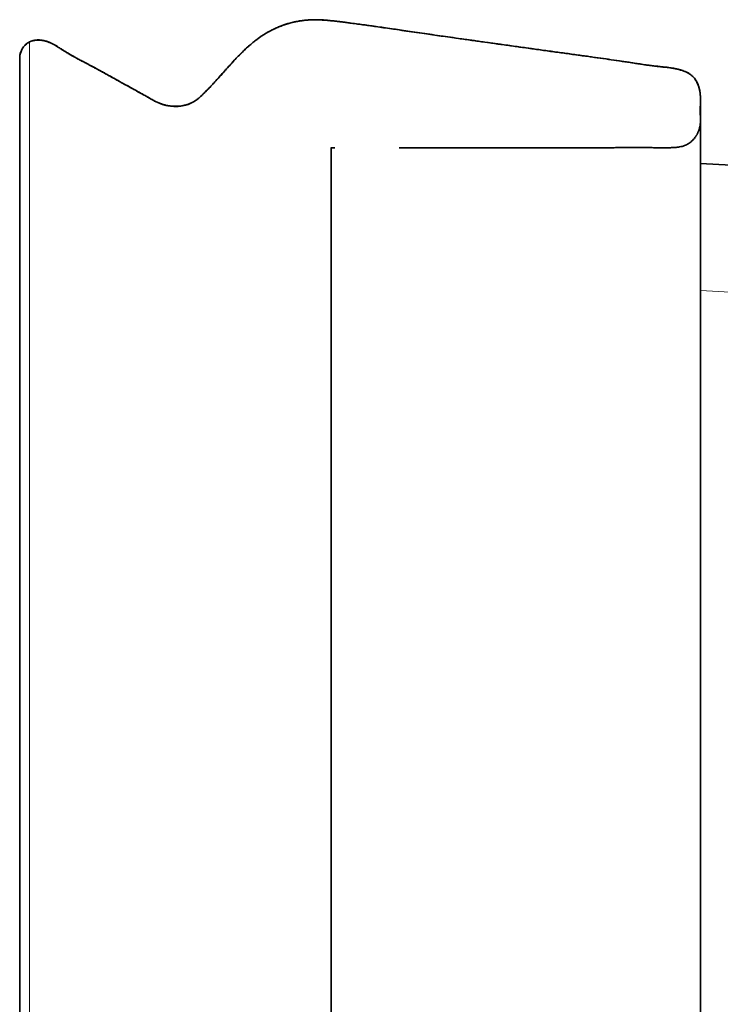
# Model space of a CAD drawing. Units: millimetres. Extents: x 9 to 411, y 12 to 285.
# Drawn here: x 279 to 284, y 187 to 195 of the extents above; entities that cross this region are included whole.
import ezdxf

# ---------------------------------------------------------------- set-up
doc = ezdxf.new("R2010")
doc.units = ezdxf.units.MM
doc.layers.add('1', color=7, linetype='Continuous', true_color=0xffffff)

msp = doc.modelspace()

# ---------------------------------------------------------------- linework, layer by layer
at = {"layer": '1', "color": 8, "linetype": 'Continuous', "lineweight": 18}
for p, q in [((278.6527, 194.7452), (278.6527, 194.7448)), ((278.6527, 194.7443), (278.6527, 194.7443)), ((287.1579, 192.6204), (283.9253, 192.7898))]:
    msp.add_line(p, q, dxfattribs=at)
at = {"layer": '1', "color": 18, "linetype": 'Continuous', "lineweight": 35}
for p, q in [((283.9256, 194.2886), (283.9256, 194.2889)), ((283.9256, 194.2871), (283.9256, 194.2871)), ((283.9252, 193.7884), (287.1155, 193.6212))]:
    msp.add_line(p, q, dxfattribs=at)
for points, knots in [([(283.9256, 194.2897), (283.9256, 194.2897), (283.9256, 194.29), (283.9256, 194.2905), (283.9256, 194.2912), (283.9256, 194.292), (283.9256, 194.2928), (283.9256, 194.2937), (283.9256, 194.2945), (283.9256, 194.2954), (283.9256, 194.2963), (283.9255, 194.2972), (283.9255, 194.2982), (283.9255, 194.2992), (283.9255, 194.3001), (283.9255, 194.3012), (283.9255, 194.3023), (283.9254, 194.3036), (283.9254, 194.3048), (283.9254, 194.306), (283.9253, 194.3071), (283.9253, 194.3082), (283.9253, 194.3093), (283.9252, 194.3104), (283.9252, 194.3115), (283.9251, 194.3126), (283.9251, 194.3137), (283.925, 194.3148), (283.925, 194.3159), (283.9249, 194.317), (283.9249, 194.318), (283.9248, 194.319), (283.9248, 194.3199), (283.9247, 194.3205), (283.9247, 194.3211), (283.9247, 194.3215), (283.9246, 194.3223), (283.9245, 194.3234), (283.9244, 194.3251), (283.9242, 194.3281), (283.9232, 194.339), (283.9208, 194.3572), (283.9155, 194.3815), (283.9083, 194.4045), (283.9001, 194.4238), (283.8916, 194.4396), (283.8834, 194.4522), (283.8743, 194.4638), (283.8642, 194.4743), (283.8534, 194.4836), (283.8401, 194.4933), (283.8241, 194.5028), (283.8056, 194.5116), (283.7869, 194.5188), (283.7684, 194.5247), (283.7498, 194.5296), (283.7258, 194.535), (283.6958, 194.5401), (283.6599, 194.5447), (283.6236, 194.5485), (283.5871, 194.5525), (283.5508, 194.5569), (283.4981, 194.5639), (283.4289, 194.5739), (283.3455, 194.5866), (283.2635, 194.5988), (283.1825, 194.6105), (283.0996, 194.6223), (283.0091, 194.6349), (282.9108, 194.6484), (282.8044, 194.6629), (282.6953, 194.6779), (282.5836, 194.6934), (282.4692, 194.7093), (282.3652, 194.7239), (282.2723, 194.7369), (282.1908, 194.7483), (282.1081, 194.76), (282.0242, 194.7718), (281.9405, 194.7836), (281.8583, 194.7953), (281.7786, 194.8067), (281.7012, 194.8179), (281.6285, 194.8284), (281.5606, 194.8383), (281.4972, 194.8476), (281.4356, 194.8565), (281.3759, 194.8651), (281.3181, 194.8733), (281.2621, 194.881), (281.2079, 194.8883), (281.1578, 194.8949), (281.1114, 194.9008), (281.0683, 194.9062), (281.0257, 194.911), (280.9836, 194.915), (280.9418, 194.9178), (280.9004, 194.919), (280.8606, 194.9183), (280.822, 194.9157), (280.784, 194.911), (280.7451, 194.904), (280.7082, 194.8953), (280.6735, 194.8853), (280.6412, 194.8745), (280.6089, 194.862), (280.5766, 194.8478), (280.544, 194.8316), (280.5112, 194.8131), (280.4783, 194.7924), (280.4458, 194.7696), (280.4137, 194.7448), (280.3819, 194.7181), (280.3509, 194.6901), (280.3206, 194.661), (280.291, 194.631), (280.2613, 194.5997), (280.2317, 194.5675), (280.2003, 194.5327), (280.1676, 194.4959), (280.1336, 194.4579), (280.1005, 194.4217), (280.0722, 194.3914), (280.0485, 194.3667), (280.0294, 194.347), (280.0106, 194.3283), (279.9919, 194.311), (279.9725, 194.2948), (279.952, 194.2801), (279.9301, 194.2672), (279.9069, 194.2568), (279.8828, 194.2488), (279.8582, 194.2431), (279.8333, 194.2394), (279.808, 194.2377), (279.7819, 194.238), (279.7552, 194.2404), (279.7283, 194.2452), (279.7013, 194.2521), (279.6743, 194.2615), (279.6481, 194.273), (279.6207, 194.2876), (279.5918, 194.3045), (279.5606, 194.3222), (279.5291, 194.3397), (279.4969, 194.3576), (279.4633, 194.3762), (279.4282, 194.3956), (279.3915, 194.4159), (279.3554, 194.4361), (279.3203, 194.4556), (279.2875, 194.4739), (279.2558, 194.4915), (279.2254, 194.5082), (279.1963, 194.5241), (279.169, 194.5388), (279.1431, 194.5526), (279.1177, 194.566), (279.0914, 194.5798), (279.0638, 194.5944), (279.0354, 194.6096), (279.0065, 194.6255), (278.9772, 194.642), (278.948, 194.659), (278.9199, 194.6762), (278.8936, 194.6932), (278.8731, 194.7064), (278.8578, 194.7157), (278.8476, 194.7216), (278.8375, 194.7272), (278.8274, 194.7323), (278.8169, 194.7373), (278.8053, 194.7423), (278.7927, 194.747), (278.7789, 194.7513), (278.7642, 194.7549), (278.748, 194.7577), (278.7306, 194.7595), (278.7119, 194.7597), (278.6947, 194.758), (278.6792, 194.755), (278.6658, 194.7509), (278.6571, 194.7472), (278.6527, 194.7451)], [0, 0, 0, 0, 0.000089, 0.010004, 0.018785, 0.027271, 0.035464, 0.043363, 0.050969, 0.058281, 0.065302, 0.07203, 0.078467, 0.084613, 0.090469, 0.096035, 0.102223, 0.10801, 0.113397, 0.118385, 0.12236, 0.12604, 0.129426, 0.132518, 0.135317, 0.137823, 0.140036, 0.141956, 0.143584, 0.144922, 0.145969, 0.146729, 0.147115, 0.14735, 0.147389, 0.147422, 0.147581, 0.147705, 0.147927, 0.148322, 0.149026, 0.152773, 0.156425, 0.159959, 0.163407, 0.165656, 0.167867, 0.170039, 0.172167, 0.174265, 0.176343, 0.179431, 0.182453, 0.185393, 0.188237, 0.191036, 0.19386, 0.199104, 0.204443, 0.209843, 0.215238, 0.220626, 0.226009, 0.238683, 0.251496, 0.26324, 0.275275, 0.287601, 0.300216, 0.315608, 0.331404, 0.347599, 0.364194, 0.381191, 0.398591, 0.410511, 0.422616, 0.434906, 0.447382, 0.460013, 0.472191, 0.484037, 0.49555, 0.50673, 0.516429, 0.525857, 0.53501, 0.543885, 0.552481, 0.560795, 0.568825, 0.576615, 0.583088, 0.589479, 0.595787, 0.602013, 0.608164, 0.614249, 0.620294, 0.625718, 0.631338, 0.637154, 0.643153, 0.648073, 0.65309, 0.65819, 0.663373, 0.668651, 0.67426, 0.679972, 0.685803, 0.691767, 0.697875, 0.704138, 0.710192, 0.716394, 0.722748, 0.729244, 0.73567, 0.74346, 0.750969, 0.758187, 0.765093, 0.769266, 0.773304, 0.777202, 0.780957, 0.784572, 0.788343, 0.79207, 0.795795, 0.799524, 0.803246, 0.806943, 0.810617, 0.814445, 0.818459, 0.822401, 0.8265, 0.830746, 0.835, 0.839132, 0.844465, 0.849768, 0.854943, 0.86038, 0.866024, 0.87191, 0.878068, 0.884517, 0.890198, 0.895761, 0.901098, 0.906206, 0.911083, 0.915727, 0.919892, 0.924037, 0.928407, 0.933003, 0.937826, 0.942601, 0.947578, 0.952659, 0.957517, 0.962128, 0.966485, 0.968273, 0.970014, 0.971708, 0.973357, 0.974997, 0.976839, 0.978926, 0.980961, 0.983191, 0.985606, 0.988193, 0.990936, 0.993821, 0.995818, 0.997876, 1, 1, 1, 1]), ([(278.6527, 194.7443), (278.6569, 194.7464), (278.6652, 194.7499), (278.6779, 194.7538), (278.6902, 194.7564), (278.7033, 194.7581), (278.7169, 194.7589), (278.7308, 194.7585), (278.744, 194.7574), (278.7563, 194.7556), (278.7677, 194.7533), (278.7777, 194.7507), (278.7873, 194.7479), (278.8004, 194.7435), (278.8173, 194.7366), (278.838, 194.7263), (278.8592, 194.7142), (278.8811, 194.7006), (278.903, 194.6864), (278.9257, 194.6719), (278.9486, 194.658), (278.9714, 194.6446), (278.9927, 194.6324), (279.0119, 194.6218), (279.0293, 194.6122), (279.0461, 194.6031), (279.0636, 194.5938), (279.0823, 194.5838), (279.1022, 194.5733), (279.1233, 194.5623), (279.1455, 194.5505), (279.17, 194.5375), (279.1969, 194.523), (279.2263, 194.507), (279.2571, 194.49), (279.2893, 194.4722), (279.3225, 194.4537), (279.3558, 194.4351), (279.3923, 194.4147), (279.4315, 194.393), (279.4733, 194.3699), (279.5135, 194.3477), (279.549, 194.3279), (279.5798, 194.3106), (279.6055, 194.2957), (279.6301, 194.2817), (279.6542, 194.2694), (279.6783, 194.2593), (279.7025, 194.2511), (279.7266, 194.2449), (279.7506, 194.2405), (279.7741, 194.2378), (279.7972, 194.2369), (279.8198, 194.2376), (279.8421, 194.2398), (279.8643, 194.2436), (279.8867, 194.2493), (279.9089, 194.2569), (279.9307, 194.2668), (279.9517, 194.2791), (279.972, 194.2937), (279.9919, 194.3102), (280.0115, 194.3284), (280.0333, 194.3503), (280.0578, 194.3755), (280.0851, 194.4044), (280.1139, 194.4355), (280.1441, 194.4689), (280.1758, 194.5044), (280.2086, 194.5412), (280.2423, 194.5784), (280.2759, 194.6146), (280.309, 194.6487), (280.3415, 194.6805), (280.374, 194.7104), (280.4068, 194.7384), (280.4399, 194.7644), (280.4734, 194.7883), (280.5072, 194.81), (280.5415, 194.8295), (280.5761, 194.8469), (280.611, 194.8621), (280.6459, 194.8754), (280.6807, 194.8868), (280.7153, 194.8963), (280.7494, 194.904), (280.7829, 194.9099), (280.8158, 194.9142), (280.8478, 194.9167), (280.8828, 194.9181), (280.9212, 194.9178), (280.9633, 194.9157), (281.0059, 194.9122), (281.0489, 194.9077), (281.0924, 194.9024), (281.1365, 194.8968), (281.1827, 194.8909), (281.2315, 194.8844), (281.2831, 194.8773), (281.3364, 194.8699), (281.3914, 194.8621), (281.4529, 194.8532), (281.5214, 194.8433), (281.597, 194.8322), (281.6751, 194.8208), (281.7497, 194.8101), (281.8205, 194.7999), (281.8871, 194.7904), (281.955, 194.7808), (282.0356, 194.7694), (282.1279, 194.7564), (282.2307, 194.7419), (282.3317, 194.7278), (282.4307, 194.7139), (282.5278, 194.7004), (282.6285, 194.6864), (282.7325, 194.672), (282.8397, 194.6573), (282.9442, 194.643), (283.043, 194.6294), (283.1363, 194.6164), (283.2242, 194.6038), (283.3098, 194.5912), (283.3932, 194.5785), (283.4614, 194.5684), (283.5151, 194.5609), (283.5548, 194.5557), (283.5942, 194.5509), (283.6334, 194.5467), (283.6679, 194.543), (283.6979, 194.5389), (283.7237, 194.5346), (283.7499, 194.529), (283.7734, 194.5225), (283.794, 194.5155), (283.8116, 194.5082), (283.8274, 194.5002), (283.8413, 194.4917), (283.8534, 194.4829), (283.8648, 194.473), (283.8754, 194.4617), (283.8851, 194.449), (283.8936, 194.4353), (283.9007, 194.4215), (283.9062, 194.4086), (283.9102, 194.3974), (283.9131, 194.388), (283.9152, 194.3807), (283.9165, 194.3755), (283.9172, 194.3725), (283.9175, 194.371), (283.9177, 194.3702), (283.918, 194.3691), (283.9183, 194.3674), (283.9188, 194.3654), (283.9192, 194.3632), (283.9196, 194.361), (283.9201, 194.3588), (283.9204, 194.3566), (283.9208, 194.3545), (283.9212, 194.3524), (283.9215, 194.3503), (283.9218, 194.3482), (283.9221, 194.3461), (283.9224, 194.344), (283.9227, 194.3418), (283.9229, 194.3396), (283.9232, 194.3375), (283.9234, 194.3355), (283.9236, 194.3335), (283.9238, 194.3315), (283.924, 194.3295), (283.9242, 194.3276), (283.9243, 194.3256), (283.9245, 194.3237), (283.9246, 194.3219), (283.9247, 194.3201), (283.9248, 194.3184), (283.9249, 194.3167), (283.925, 194.3151), (283.9251, 194.3135), (283.9251, 194.312), (283.9252, 194.3105), (283.9253, 194.309), (283.9253, 194.3076), (283.9254, 194.3063), (283.9254, 194.3049), (283.9254, 194.3036), (283.9255, 194.3023), (283.9255, 194.301), (283.9255, 194.2998), (283.9255, 194.2986), (283.9256, 194.2974), (283.9256, 194.2962), (283.9256, 194.2951), (283.9256, 194.294), (283.9256, 194.293), (283.9256, 194.2921), (283.9256, 194.2912), (283.9256, 194.2904), (283.9256, 194.2898), (283.9256, 194.2893), (283.9256, 194.2891), (283.9256, 194.289)], [0, 0, 0, 0, 0.001605, 0.003134, 0.004592, 0.005979, 0.007713, 0.009312, 0.010767, 0.012316, 0.013643, 0.014778, 0.015916, 0.017087, 0.019592, 0.022251, 0.025077, 0.028077, 0.031176, 0.034135, 0.037415, 0.040475, 0.043313, 0.04593, 0.048081, 0.050229, 0.052528, 0.054978, 0.057579, 0.060331, 0.063235, 0.066289, 0.069965, 0.073837, 0.077904, 0.082164, 0.086614, 0.091072, 0.095397, 0.101125, 0.106626, 0.111938, 0.117084, 0.120726, 0.124171, 0.127422, 0.130532, 0.133545, 0.136491, 0.139373, 0.142186, 0.144929, 0.1476, 0.150194, 0.152747, 0.155362, 0.158033, 0.16075, 0.163505, 0.16631, 0.169183, 0.172158, 0.175255, 0.178475, 0.182873, 0.187468, 0.192251, 0.197573, 0.203087, 0.208787, 0.214666, 0.220514, 0.225905, 0.231156, 0.23627, 0.241252, 0.246111, 0.250858, 0.255503, 0.26006, 0.264539, 0.26893, 0.273248, 0.277486, 0.281634, 0.285682, 0.289623, 0.293448, 0.297158, 0.300763, 0.305594, 0.310472, 0.315409, 0.32041, 0.325478, 0.330612, 0.335813, 0.341646, 0.347674, 0.353899, 0.360319, 0.366934, 0.375473, 0.384311, 0.393441, 0.40286, 0.410463, 0.418244, 0.426204, 0.434257, 0.446501, 0.458515, 0.470303, 0.481865, 0.493203, 0.504317, 0.517131, 0.529637, 0.541833, 0.553717, 0.564248, 0.574517, 0.584524, 0.594267, 0.603769, 0.608447, 0.613079, 0.617667, 0.622212, 0.626764, 0.629702, 0.632719, 0.635822, 0.639009, 0.641168, 0.643365, 0.645601, 0.647301, 0.649022, 0.650771, 0.652557, 0.654393, 0.656286, 0.658141, 0.659766, 0.661149, 0.662283, 0.663162, 0.663784, 0.664148, 0.664235, 0.664306, 0.664459, 0.664641, 0.665128, 0.665808, 0.666696, 0.667796, 0.669113, 0.670647, 0.672399, 0.674371, 0.676563, 0.678976, 0.681939, 0.68518, 0.688698, 0.692494, 0.696567, 0.700917, 0.705546, 0.710452, 0.715891, 0.721634, 0.727682, 0.734036, 0.740695, 0.74766, 0.754618, 0.761856, 0.769374, 0.777173, 0.785252, 0.79346, 0.801938, 0.810688, 0.819707, 0.82919, 0.838956, 0.849003, 0.859332, 0.869943, 0.880835, 0.892007, 0.903457, 0.915182, 0.927181, 0.939451, 0.951989, 0.964792, 0.977856, 0.992525, 1, 1, 1, 1]), ([(278.6527, 194.7451), (278.6485, 194.743), (278.6403, 194.7384), (278.6289, 194.7302), (278.6185, 194.7211), (278.6092, 194.7111), (278.601, 194.7004), (278.5939, 194.6893), (278.5878, 194.6778), (278.5829, 194.666), (278.5791, 194.6541), (278.5765, 194.6421), (278.5749, 194.6303), (278.5746, 194.6226), (278.5746, 194.6187)], [0, 0, 0, 0, 0.081277, 0.161874, 0.242213, 0.32262, 0.403368, 0.484704, 0.566873, 0.650134, 0.734766, 0.821068, 0.909362, 1, 1, 1, 1]), ([(278.5746, 194.6182), (278.5746, 194.6227), (278.5751, 194.632), (278.5779, 194.6469), (278.5823, 194.662), (278.5884, 194.6771), (278.596, 194.6915), (278.6049, 194.7048), (278.6152, 194.7169), (278.6267, 194.7277), (278.6392, 194.7369), (278.6481, 194.742), (278.6527, 194.7443)], [0, 0, 0, 0, 0.09946, 0.199218, 0.299172, 0.399237, 0.49935, 0.599472, 0.699599, 0.79973, 0.899864, 1, 1, 1, 1]), ([(278.5746, 194.6196), (278.5746, 194.6196), (278.5746, 194.6196), (278.5746, 194.6192), (278.5746, 194.6185), (278.5746, 194.6174), (278.5746, 194.616), (278.5746, 194.614), (278.5746, 194.6114), (278.5746, 194.6081), (278.5746, 194.6041), (278.5746, 194.5995), (278.5746, 194.5943), (278.5746, 194.5886), (278.5746, 194.5825), (278.5746, 194.5759), (278.5746, 194.5689), (278.5746, 194.5618), (278.5746, 194.5545), (278.5746, 194.5472), (278.5746, 194.5402), (278.5746, 194.5332), (278.5746, 194.5259), (278.5746, 194.5183), (278.5746, 194.5065), (278.5746, 194.4896), (278.5746, 194.4664), (278.5746, 194.4408), (278.5746, 194.4127), (278.5746, 194.3821), (278.5746, 194.3496), (278.5746, 194.3153), (278.5746, 194.2793), (278.5746, 194.2408), (278.5746, 194.1999), (278.5746, 194.1579), (278.5746, 194.1152), (278.5746, 194.0723), (278.5746, 194.0282), (278.5746, 193.983), (278.5746, 193.9369), (278.5746, 193.8899), (278.5746, 193.8405), (278.5746, 193.7886), (278.5746, 193.7343), (278.5746, 193.6793), (278.5746, 193.6235), (278.5746, 193.566), (278.5746, 193.5067), (278.5746, 193.4456), (278.5746, 193.384), (278.5746, 193.3219), (278.5746, 193.2593), (278.5746, 193.1975), (278.5746, 193.1367), (278.5746, 193.0767), (278.5746, 193.0165), (278.5746, 192.9559), (278.5746, 192.893), (278.5746, 192.8275), (278.5746, 192.7594), (278.5746, 192.6903), (278.5746, 192.6203), (278.5746, 192.5494), (278.5746, 192.464), (278.5746, 192.3641), (278.5746, 192.2498), (278.5746, 192.1045), (278.5746, 191.9283), (278.5746, 191.7212), (278.5746, 191.4594), (278.5746, 191.1432), (278.5746, 190.7729), (278.5746, 190.4645), (278.5746, 190.2182), (278.5746, 190.0344), (278.5746, 189.8522), (278.5746, 189.6718), (278.5746, 189.4935), (278.5746, 189.3068), (278.5746, 189.1119), (278.5746, 188.9092), (278.5746, 188.7091), (278.5746, 188.5216), (278.5746, 188.3463), (278.5746, 188.1829), (278.5746, 188.0215), (278.5746, 187.862), (278.5746, 187.7045), (278.5746, 187.5399), (278.5746, 187.3683), (278.5746, 187.1902), (278.5746, 187.0148), (278.5746, 186.8533), (278.5746, 186.7055), (278.5746, 186.5706), (278.5746, 186.4361), (278.5746, 186.3009), (278.5746, 186.1499), (278.5746, 185.9827), (278.5746, 185.799), (278.5746, 185.6146), (278.5746, 185.4294), (278.5746, 185.2436), (278.5746, 185.0554), (278.5746, 184.8648), (278.5746, 184.673), (278.5746, 184.48), (278.5746, 184.2858), (278.5746, 184.0894), (278.5746, 183.8892), (278.5746, 183.6854), (278.5746, 183.4778), (278.5746, 183.2678), (278.5746, 183.0554), (278.5746, 182.8406), (278.5746, 182.6235), (278.5746, 182.4039), (278.5746, 182.1819), (278.5746, 181.9576), (278.5746, 181.7308), (278.5746, 181.5016), (278.5746, 181.2701), (278.5746, 181.0361), (278.5746, 180.8064), (278.5746, 180.5811), (278.5746, 180.3603), (278.5746, 180.1375), (278.5746, 179.9127), (278.5746, 179.6859), (278.5746, 179.4502), (278.5746, 179.2056), (278.5746, 178.9518), (278.5746, 178.6956), (278.5746, 178.4371), (278.5746, 178.1777), (278.5746, 177.9176), (278.5746, 177.6569), (278.5746, 177.3949), (278.5746, 177.0645), (278.5746, 176.6667), (278.5746, 176.2023), (278.5746, 175.7401), (278.5746, 175.2769), (278.5746, 174.8127), (278.5746, 174.3477), (278.5746, 173.8849), (278.5746, 173.4243), (278.5746, 172.966), (278.5746, 172.5099), (278.5746, 172.0561), (278.5746, 171.6045), (278.5746, 171.1552), (278.5746, 170.7081), (278.5746, 170.2632), (278.5746, 169.8206), (278.5746, 169.3802), (278.5746, 168.9276), (278.5746, 168.4628), (278.5746, 167.9862), (278.5746, 167.5122), (278.5746, 167.041), (278.5746, 166.5868), (278.5746, 166.1496), (278.5746, 165.7292), (278.5746, 165.311), (278.5746, 164.8951), (278.5746, 164.4838), (278.5746, 164.0771), (278.5746, 163.6751), (278.5746, 163.2752), (278.5746, 162.6949), (278.5746, 161.9334), (278.5746, 160.9901), (278.5746, 158.6767), (278.5746, 153.6696), (278.5746, 146.3782), (278.5746, 140.5808), (278.5746, 137.601), (278.5746, 137.0293), (278.5746, 136.4575), (278.5746, 135.8856), (278.5746, 135.313), (278.5746, 134.7049), (278.5746, 134.0606), (278.5746, 133.3799), (278.5746, 132.6971), (278.5746, 132.0078), (278.5746, 131.3121), (278.5746, 130.6099), (278.5746, 129.9053), (278.5746, 129.1985), (278.5746, 128.4936), (278.5746, 127.7906), (278.5746, 127.0896), (278.5746, 126.3863), (278.5746, 125.7062), (278.5746, 125.0492), (278.5746, 124.4156), (278.5746, 123.7803), (278.5746, 123.1431), (278.5746, 122.5042), (278.5746, 121.8638), (278.5746, 121.2229), (278.5746, 120.3843), (278.5746, 119.3491), (278.5746, 118.118), (278.5746, 116.8895), (278.5746, 115.6635), (278.5746, 114.44), (278.5746, 113.2678), (278.5746, 112.1467), (278.5746, 111.0764), (278.5746, 110.2238), (278.5746, 109.5884), (278.5746, 109.17), (278.5746, 108.7527), (278.5746, 108.337), (278.5746, 107.9229), (278.5746, 107.4777), (278.5746, 107.0016), (278.5746, 106.495), (278.5746, 105.9909), (278.5746, 105.4893), (278.5746, 104.9902), (278.5746, 104.4935), (278.5746, 104.091), (278.5746, 103.7821), (278.5746, 103.5659), (278.5746, 103.3503), (278.5746, 103.1351), (278.5746, 102.9204), (278.5746, 102.7063), (278.5746, 102.533), (278.5746, 102.4011), (278.5746, 102.311), (278.5746, 102.223), (278.5746, 102.1371), (278.5746, 102.0533), (278.5746, 101.9716), (278.5746, 101.8894), (278.5746, 101.8068), (278.5746, 101.7241), (278.5746, 101.6439), (278.5746, 101.5662), (278.5746, 101.4929), (278.5746, 101.4239), (278.5746, 101.359), (278.5746, 101.2963), (278.5746, 101.2357), (278.5746, 101.1775), (278.5746, 101.1218), (278.5746, 101.0685), (278.5746, 101.0172), (278.5746, 100.9676), (278.5746, 100.9199), (278.5746, 100.8739), (278.5746, 100.8301), (278.5746, 100.7884), (278.5746, 100.7488), (278.5746, 100.7114), (278.5746, 100.6761), (278.5746, 100.643), (278.5746, 100.612), (278.5747, 100.5832), (278.5747, 100.5565), (278.5747, 100.5357), (278.5747, 100.52), (278.5747, 100.5082), (278.5747, 100.4954), (278.5747, 100.4809), (278.5747, 100.4648), (278.5747, 100.447), (278.5747, 100.4276), (278.5747, 100.4053), (278.5747, 100.3801), (278.5747, 100.3517), (278.5747, 100.3212), (278.5747, 100.2884), (278.5747, 100.2535), (278.5747, 100.2164), (278.5747, 100.1757), (278.5747, 100.1313), (278.5747, 100.083), (278.5747, 100.0321), (278.5747, 99.9785), (278.5747, 99.9218), (278.5747, 99.8617), (278.5747, 99.7984), (278.5747, 99.7323), (278.5747, 99.6637), (278.5747, 99.5924), (278.5747, 99.5185), (278.5747, 99.4444), (278.5747, 99.3703), (278.5747, 99.2964), (278.5747, 99.2211), (278.5747, 99.1444), (278.5747, 99.0667), (278.5747, 98.9944), (278.5746, 98.9278), (278.5746, 98.867), (278.5746, 98.8057), (278.5746, 98.744), (278.5746, 98.6823), (278.5746, 98.6205), (278.5746, 98.5588), (278.5746, 98.4968), (278.5746, 98.4378), (278.5746, 98.3824), (278.5746, 98.3308), (278.5746, 98.2806), (278.5746, 98.2319), (278.5746, 98.1846), (278.5746, 98.1361), (278.5746, 98.0867), (278.5746, 98.0365), (278.5746, 97.9882), (278.5746, 97.9416), (278.5746, 97.8966), (278.5746, 97.8533), (278.5746, 97.812), (278.5746, 97.7725), (278.5746, 97.7352), (278.5746, 97.6999), (278.5746, 97.6666), (278.5746, 97.6349), (278.5746, 97.6024), (278.5746, 97.5693), (278.5746, 97.5361), (278.5746, 97.5053), (278.5746, 97.4802), (278.5746, 97.4597), (278.5746, 97.4428), (278.5746, 97.4259), (278.5746, 97.409), (278.5746, 97.3919), (278.5746, 97.3746), (278.5746, 97.3573), (278.5746, 97.3403), (278.5746, 97.3239), (278.5746, 97.3082), (278.5746, 97.2934), (278.5746, 97.2798), (278.5746, 97.2673), (278.5746, 97.2559), (278.5746, 97.2456), (278.5746, 97.2368), (278.5746, 97.2295), (278.5746, 97.2234), (278.5746, 97.2183), (278.5746, 97.2141), (278.5746, 97.2108), (278.5746, 97.2084), (278.5746, 97.2066), (278.5746, 97.2055), (278.5746, 97.2051), (278.5746, 97.205), (278.5746, 97.205)], [0, 0, 0, 0, 0.000519, 0.001043, 0.001539, 0.002017, 0.002477, 0.002918, 0.00342, 0.003898, 0.004353, 0.004787, 0.005201, 0.005595, 0.005969, 0.006326, 0.006664, 0.006985, 0.007288, 0.007573, 0.007826, 0.008067, 0.008309, 0.008553, 0.008799, 0.009398, 0.010009, 0.01063, 0.011262, 0.011906, 0.012562, 0.013191, 0.013831, 0.014481, 0.015143, 0.015815, 0.016434, 0.017055, 0.017672, 0.018285, 0.018895, 0.0195, 0.020102, 0.020758, 0.02141, 0.022056, 0.022698, 0.023335, 0.024006, 0.024673, 0.025335, 0.025994, 0.02665, 0.027303, 0.027916, 0.028527, 0.029138, 0.029749, 0.030361, 0.031037, 0.031718, 0.032408, 0.033109, 0.033818, 0.034534, 0.03567, 0.036814, 0.037964, 0.040027, 0.042099, 0.044175, 0.047881, 0.051582, 0.055281, 0.057129, 0.058971, 0.060793, 0.062595, 0.064378, 0.066142, 0.068196, 0.070223, 0.072222, 0.074195, 0.075848, 0.077481, 0.079094, 0.080689, 0.082263, 0.083819, 0.085627, 0.087408, 0.089162, 0.090889, 0.092251, 0.093595, 0.094933, 0.096284, 0.09765, 0.099462, 0.101298, 0.10316, 0.104994, 0.106852, 0.108733, 0.110639, 0.112568, 0.114486, 0.116427, 0.118391, 0.120378, 0.12243, 0.124505, 0.126604, 0.128727, 0.130875, 0.133046, 0.135241, 0.13746, 0.139703, 0.14197, 0.144261, 0.146576, 0.148915, 0.151278, 0.153465, 0.155673, 0.1579, 0.160147, 0.162415, 0.164703, 0.167216, 0.169753, 0.172314, 0.174899, 0.177507, 0.180093, 0.182701, 0.185327, 0.187948, 0.192613, 0.197255, 0.201877, 0.206477, 0.211148, 0.215797, 0.220424, 0.225028, 0.22961, 0.23417, 0.238707, 0.243222, 0.247714, 0.252184, 0.256631, 0.261056, 0.265459, 0.269839, 0.274632, 0.279397, 0.284135, 0.288846, 0.29353, 0.297756, 0.301959, 0.30614, 0.310298, 0.314435, 0.318475, 0.322494, 0.326492, 0.330468, 0.339899, 0.34933, 0.358761, 0.409284, 0.499502, 0.577444, 0.583159, 0.588875, 0.594591, 0.600306, 0.606027, 0.611764, 0.618546, 0.625351, 0.632178, 0.639027, 0.646024, 0.653044, 0.660087, 0.667154, 0.674244, 0.68123, 0.688238, 0.695268, 0.702321, 0.708637, 0.714972, 0.721324, 0.727693, 0.734081, 0.740487, 0.746899, 0.753305, 0.765638, 0.777946, 0.790228, 0.802484, 0.814716, 0.826921, 0.837641, 0.848341, 0.859022, 0.863212, 0.867399, 0.871571, 0.875727, 0.879867, 0.88399, 0.88908, 0.894144, 0.899184, 0.904199, 0.909189, 0.914154, 0.919094, 0.92126, 0.923421, 0.925577, 0.927728, 0.929874, 0.932016, 0.934151, 0.935072, 0.935972, 0.936852, 0.93771, 0.938548, 0.939366, 0.940162, 0.941014, 0.941841, 0.942643, 0.94342, 0.944172, 0.944841, 0.94549, 0.946117, 0.946723, 0.947308, 0.947861, 0.948394, 0.948907, 0.949399, 0.94988, 0.95034, 0.950778, 0.951195, 0.95159, 0.951965, 0.952317, 0.952648, 0.952958, 0.953246, 0.953513, 0.953758, 0.953871, 0.953984, 0.954111, 0.954256, 0.954417, 0.954595, 0.954789, 0.955, 0.955262, 0.955546, 0.955851, 0.956178, 0.956527, 0.956898, 0.957291, 0.957748, 0.958231, 0.95874, 0.959275, 0.959836, 0.960443, 0.961076, 0.961736, 0.962423, 0.963136, 0.963875, 0.964638, 0.965359, 0.966098, 0.966852, 0.96762, 0.968398, 0.969184, 0.96979, 0.970402, 0.971021, 0.971646, 0.972281, 0.972912, 0.973554, 0.974205, 0.974866, 0.975434, 0.975998, 0.976553, 0.9771, 0.977638, 0.978169, 0.978783, 0.979387, 0.97998, 0.980562, 0.981143, 0.981713, 0.982271, 0.982817, 0.983351, 0.983863, 0.984364, 0.984853, 0.98533, 0.985921, 0.986492, 0.987043, 0.987576, 0.987903, 0.988241, 0.988592, 0.988955, 0.98933, 0.989742, 0.990169, 0.990609, 0.991065, 0.991535, 0.992019, 0.99249, 0.992975, 0.993473, 0.993985, 0.994512, 0.995005, 0.995511, 0.996034, 0.996573, 0.997129, 0.997705, 0.998301, 0.998981, 0.999683, 1, 1, 1, 1]), ([(283.9256, 194.287), (283.9256, 194.2838), (283.9256, 194.2777), (283.9254, 194.2684), (283.9251, 194.2595), (283.9249, 194.2512), (283.9246, 194.2434), (283.9244, 194.2366), (283.9243, 194.2309), (283.9241, 194.2261), (283.924, 194.2216), (283.9239, 194.2174), (283.9239, 194.2135), (283.9238, 194.21), (283.9238, 194.2067), (283.9238, 194.2049), (283.9238, 194.204)], [0, 0, 0, 0, 0.128467, 0.248519, 0.355625, 0.450485, 0.534087, 0.607854, 0.657964, 0.70483, 0.749845, 0.794572, 0.840602, 0.889402, 0.942207, 1, 1, 1, 1]), ([(283.9245, 192.2409), (283.9245, 192.2405), (283.9245, 192.2384), (283.9246, 192.2353), (283.9246, 192.2319), (283.9246, 192.2301), (283.9247, 192.2291), (283.9247, 192.2288), (283.9247, 192.2287), (283.9247, 192.2286), (283.9247, 192.2287), (283.9247, 192.2288), (283.9247, 192.2291), (283.9248, 192.23), (283.9248, 192.2318), (283.9248, 192.2347), (283.9249, 192.2395), (283.9249, 192.247), (283.925, 192.2574), (283.925, 192.2703), (283.925, 192.2855), (283.9251, 192.3033), (283.9251, 192.3237), (283.9252, 192.3467), (283.9252, 192.3722), (283.9253, 192.4), (283.9253, 192.4302), (283.9253, 192.4685), (283.9254, 192.5132), (283.9254, 192.563), (283.9255, 192.6115), (283.9255, 192.6587), (283.9255, 192.7045), (283.9255, 192.7476), (283.9256, 192.7882), (283.9256, 192.8265), (283.9256, 192.8626), (283.9256, 192.8966), (283.9256, 192.9288), (283.9256, 192.9591), (283.9256, 192.9876), (283.9256, 193.0144), (283.9256, 193.0394), (283.9256, 193.063), (283.9256, 193.0892), (283.9256, 193.1188), (283.9256, 193.1527), (283.9256, 193.188), (283.9256, 193.2244), (283.9256, 193.2621), (283.9256, 193.3008), (283.9256, 193.3406), (283.9256, 193.3799), (283.9256, 193.4186), (283.9256, 193.4566), (283.9256, 193.4952), (283.9256, 193.5343), (283.9256, 193.5738), (283.9256, 193.6134), (283.9256, 193.6532), (283.9256, 193.6932), (283.9256, 193.7336), (283.9256, 193.7739), (283.9256, 193.8132), (283.9256, 193.8508), (283.9256, 193.8863), (283.9256, 193.9196), (283.9256, 193.9507), (283.9256, 193.9797), (283.9256, 194.0069), (283.9256, 194.0333), (283.9256, 194.0589), (283.9256, 194.0834), (283.9256, 194.1058), (283.9256, 194.1263), (283.9256, 194.145), (283.9256, 194.1619), (283.9256, 194.1773), (283.9256, 194.1903), (283.9256, 194.2015), (283.9256, 194.2109), (283.9256, 194.2197), (283.9256, 194.2281), (283.9256, 194.2362), (283.9256, 194.2436), (283.9256, 194.2502), (283.9256, 194.256), (283.9256, 194.2614), (283.9256, 194.2664), (283.9256, 194.2709), (283.9256, 194.2747), (283.9256, 194.2779), (283.9256, 194.2805), (283.9256, 194.2827), (283.9256, 194.2844), (283.9256, 194.2857), (283.9256, 194.2867), (283.9256, 194.2872), (283.9256, 194.2873), (283.9256, 194.2873), (283.9256, 194.2873)], [0, 0, 0, 0, 0.000366, 0.002112, 0.003086, 0.003785, 0.00404, 0.004246, 0.004335, 0.004421, 0.004506, 0.004594, 0.004796, 0.005048, 0.005736, 0.006699, 0.00795, 0.010561, 0.013931, 0.018062, 0.022954, 0.028605, 0.035178, 0.042538, 0.05068, 0.05959, 0.06925, 0.079639, 0.096229, 0.112116, 0.127282, 0.142716, 0.157301, 0.17104, 0.183975, 0.196168, 0.207677, 0.21855, 0.228832, 0.23856, 0.247766, 0.256324, 0.264427, 0.27209, 0.279327, 0.290015, 0.301208, 0.312904, 0.325102, 0.337802, 0.351008, 0.364723, 0.378954, 0.39215, 0.405775, 0.419839, 0.434352, 0.449326, 0.464497, 0.480135, 0.496237, 0.512797, 0.530119, 0.547427, 0.564341, 0.58085, 0.596945, 0.612344, 0.627332, 0.641904, 0.65606, 0.671642, 0.686705, 0.701266, 0.71534, 0.728941, 0.742077, 0.754758, 0.76699, 0.776878, 0.786457, 0.795727, 0.805189, 0.815445, 0.826512, 0.835791, 0.845595, 0.855942, 0.866865, 0.878409, 0.890629, 0.901686, 0.913327, 0.925602, 0.938565, 0.952275, 0.966787, 0.982098, 0.996817, 1, 1, 1, 1]), ([(283.9252, 194.1338), (283.9252, 194.134), (283.9252, 194.1345), (283.9252, 194.1354), (283.9252, 194.1363), (283.9252, 194.1372), (283.9252, 194.1382), (283.9252, 194.1392), (283.9252, 194.1401), (283.9251, 194.1411), (283.9251, 194.1421), (283.9251, 194.1431), (283.9251, 194.1441), (283.9251, 194.1451), (283.9251, 194.1461), (283.925, 194.1471), (283.925, 194.148), (283.925, 194.149), (283.925, 194.1499), (283.925, 194.1508), (283.925, 194.1517), (283.9249, 194.1526), (283.9249, 194.1534), (283.9249, 194.1543), (283.9249, 194.1551), (283.9249, 194.1558), (283.9249, 194.1566), (283.9248, 194.1573), (283.9248, 194.1579), (283.9248, 194.1586), (283.9248, 194.1592), (283.9248, 194.1597), (283.9248, 194.1603), (283.9247, 194.1608), (283.9247, 194.1612), (283.9247, 194.1616), (283.9247, 194.1618), (283.9247, 194.1619), (283.9247, 194.162), (283.9247, 194.1621), (283.9247, 194.1622), (283.9247, 194.1625), (283.9247, 194.1629), (283.9247, 194.1636), (283.9246, 194.1647), (283.9246, 194.166), (283.9245, 194.1676), (283.9245, 194.1694), (283.9244, 194.1713), (283.9244, 194.1732), (283.9243, 194.1753), (283.9242, 194.1775), (283.9242, 194.1798), (283.9241, 194.1822), (283.924, 194.1848), (283.924, 194.1874), (283.9239, 194.1902), (283.9239, 194.1931), (283.9238, 194.1962), (283.9238, 194.1993), (283.9238, 194.2014), (283.9238, 194.2025)], [0, 0, 0, 0, 0.033468, 0.077822, 0.125069, 0.170698, 0.21471, 0.257104, 0.297881, 0.337044, 0.374594, 0.410534, 0.444868, 0.477599, 0.508189, 0.53724, 0.564756, 0.590741, 0.61435, 0.636543, 0.657324, 0.676697, 0.694664, 0.71123, 0.725568, 0.738664, 0.750522, 0.761143, 0.770527, 0.778273, 0.78491, 0.790443, 0.794875, 0.798208, 0.800449, 0.801418, 0.801682, 0.801763, 0.801794, 0.801821, 0.801924, 0.802031, 0.802271, 0.802909, 0.803815, 0.806511, 0.810441, 0.815627, 0.82208, 0.82981, 0.838822, 0.849118, 0.8607, 0.87357, 0.887731, 0.903186, 0.919939, 0.937994, 0.957353, 0.978021, 1, 1, 1, 1]), ([(283.9249, 194.1556), (283.9249, 194.1554), (283.9249, 194.1551), (283.9249, 194.1545), (283.9249, 194.1539), (283.9249, 194.1532), (283.925, 194.1526), (283.925, 194.1519), (283.925, 194.1513), (283.925, 194.1507), (283.925, 194.15), (283.925, 194.1494), (283.925, 194.1488), (283.925, 194.1482), (283.9251, 194.1477), (283.9251, 194.1471), (283.9251, 194.1466), (283.9251, 194.146), (283.9251, 194.1455), (283.9251, 194.145), (283.9251, 194.1445), (283.9251, 194.144), (283.9251, 194.1434), (283.9251, 194.1429), (283.9251, 194.1424), (283.9252, 194.1419), (283.9252, 194.1414), (283.9252, 194.1409), (283.9252, 194.1404), (283.9252, 194.1399), (283.9252, 194.1393), (283.9252, 194.1388), (283.9252, 194.1382), (283.9252, 194.1377), (283.9252, 194.1371), (283.9252, 194.1366), (283.9252, 194.1361), (283.9252, 194.1356), (283.9252, 194.1351), (283.9252, 194.1347), (283.9252, 194.1344), (283.9252, 194.1341), (283.9252, 194.1339), (283.9252, 194.1338), (283.9252, 194.1338), (283.9252, 194.1338)], [0, 0, 0, 0, 0.005972, 0.014301, 0.023355, 0.033133, 0.044944, 0.057665, 0.071295, 0.085833, 0.101281, 0.117638, 0.134904, 0.151531, 0.168921, 0.187076, 0.205994, 0.225678, 0.246125, 0.266429, 0.287435, 0.309142, 0.331551, 0.354663, 0.378045, 0.402104, 0.426841, 0.452256, 0.478889, 0.506227, 0.534273, 0.563023, 0.592476, 0.622627, 0.653469, 0.684998, 0.717207, 0.750088, 0.783632, 0.817832, 0.852676, 0.888154, 0.927897, 0.968376, 1, 1, 1, 1]), ([(283.9239, 194.1021), (283.9237, 194.0993), (283.9229, 194.0912), (283.9208, 194.0781), (283.9173, 194.0631), (283.913, 194.0495), (283.9085, 194.0381), (283.9042, 194.0288), (283.9004, 194.0213), (283.8967, 194.0147), (283.892, 194.0066), (283.8857, 193.9971), (283.8766, 193.9849), (283.8655, 193.9722), (283.8522, 193.9595), (283.8379, 193.9483), (283.8227, 193.9391), (283.807, 193.9317), (283.79, 193.9256), (283.7717, 193.9209), (283.7526, 193.9175), (283.7338, 193.9153), (283.7161, 193.914), (283.6993, 193.9131), (283.6842, 193.9126), (283.6711, 193.9123), (283.6607, 193.9121), (283.6525, 193.912), (283.645, 193.912), (283.6368, 193.912), (283.6266, 193.9121), (283.6144, 193.9122), (283.5998, 193.9123), (283.5834, 193.9126), (283.565, 193.9129), (283.5438, 193.9132), (283.5196, 193.9134), (283.4924, 193.9136), (283.4627, 193.9137), (283.4307, 193.9138), (283.3964, 193.9137), (283.3596, 193.9136), (283.3205, 193.9134), (283.2787, 193.9132), (283.2342, 193.913), (283.1868, 193.9128), (283.137, 193.9126), (283.0846, 193.9124), (283.0301, 193.9122), (282.9735, 193.912), (282.9148, 193.9119), (282.8536, 193.9118), (282.7896, 193.9116), (282.7227, 193.9116), (282.6528, 193.9115), (282.5804, 193.9115), (282.5055, 193.9114), (282.4281, 193.9115), (282.3482, 193.9115), (282.2657, 193.9116), (282.1807, 193.9116), (282.0932, 193.9117), (282.0032, 193.9119), (281.9107, 193.912), (281.8157, 193.9122), (281.7181, 193.9123), (281.6313, 193.9125), (281.577, 193.9125), (281.556, 193.9126)], [0, 0, 0, 0, 0.004088, 0.012007, 0.01918, 0.025645, 0.0314, 0.03525, 0.038709, 0.041795, 0.044562, 0.050015, 0.055534, 0.062953, 0.070396, 0.077762, 0.084886, 0.09183, 0.098672, 0.106733, 0.114574, 0.122197, 0.129534, 0.136134, 0.142506, 0.147792, 0.151986, 0.155083, 0.157742, 0.16103, 0.164964, 0.170038, 0.175893, 0.182528, 0.189941, 0.198125, 0.208165, 0.21916, 0.231107, 0.244006, 0.257857, 0.27266, 0.288417, 0.305134, 0.323211, 0.342295, 0.362388, 0.383489, 0.4056, 0.428298, 0.45197, 0.476617, 0.502238, 0.529386, 0.55755, 0.586729, 0.616923, 0.648133, 0.680358, 0.713598, 0.747853, 0.783122, 0.819406, 0.856704, 0.895015, 0.934338, 0.974673, 1, 1, 1, 1]), ([(281.0238, 193.913), (281.0238, 193.9137), (281.0238, 193.9143), (281.0238, 193.8874), (281.0238, 193.7446), (281.0238, 193.4054), (281.0238, 193.0646), (281.0238, 192.7222), (281.0238, 192.2101), (281.0238, 191.2144), (281.0238, 189.2481), (281.0238, 183.0563), (281.0238, 168.424), (281.0238, 154.9169), (281.0238, 136.9078), (281.0238, 123.4007), (281.0238, 108.7683), (281.0238, 102.5766), (281.0238, 100.6102), (281.0238, 99.6146), (281.0238, 99.1024), (281.0238, 98.7601), (281.0238, 98.4193), (281.0238, 98.0801), (281.0238, 97.9373), (281.0238, 97.9103), (281.0238, 97.911), (281.0238, 97.9116)], [0, 0, 0, 0, 0.003277, 0.007451, 0.015799, 0.024147, 0.032495, 0.036669, 0.040843, 0.04919, 0.065886, 0.099277, 0.232842, 0.499972, 0.499972, 0.767102, 0.900667, 0.934058, 0.950754, 0.959101, 0.963275, 0.967449, 0.975797, 0.984145, 0.992493, 0.996666, 1, 1, 1, 1]), ([(283.9252, 99.4558), (283.9252, 99.4632), (283.9252, 99.4941), (283.9252, 99.5491), (283.9252, 99.621), (283.9252, 99.7079), (283.9252, 99.8101), (283.9252, 99.9279), (283.9252, 100.0621), (283.9252, 100.2125), (283.9252, 100.3793), (283.9252, 100.5475), (283.9252, 100.7172), (283.9252, 100.9061), (283.9252, 101.1147), (283.9252, 101.3433), (283.9252, 101.5708), (283.9252, 101.7973), (283.9252, 102.0227), (283.9252, 102.2506), (283.9252, 102.4438), (283.9252, 102.6019), (283.9252, 102.7242), (283.9252, 102.8471), (283.9252, 102.9707), (283.9252, 103.0944), (283.9252, 103.2254), (283.9252, 103.3626), (283.9252, 103.5055), (283.9252, 103.6458), (283.9252, 103.7836), (283.9251, 103.9179), (283.9251, 104.0489), (283.9251, 104.1766), (283.9251, 104.3018), (283.9251, 104.4215), (283.9251, 104.5359), (283.9251, 104.6451), (283.9251, 104.7522), (283.9251, 104.8571), (283.9251, 104.9598), (283.9251, 105.0604), (283.9251, 105.1621), (283.9251, 105.2646), (283.9251, 105.3678), (283.925, 105.4684), (283.925, 105.5665), (283.925, 105.6619), (283.925, 105.7547), (283.925, 105.845), (283.925, 105.9326), (283.925, 106.0177), (283.925, 106.0996), (283.9249, 106.1786), (283.9249, 106.2545), (283.9249, 106.328), (283.9249, 106.3993), (283.9249, 106.4685), (283.9249, 106.5355), (283.9248, 106.6), (283.9248, 106.6618), (283.9248, 106.7208), (283.9248, 106.7768), (283.9248, 106.83), (283.9247, 106.8806), (283.9247, 106.9288), (283.9247, 106.9744), (283.9247, 107.0176), (283.9247, 107.0589), (283.9246, 107.1077), (283.9246, 107.1654), (283.9246, 107.2341), (283.9245, 107.3065), (283.9245, 107.3826), (283.9245, 107.4612), (283.9244, 107.5424), (283.9244, 107.6262), (283.9244, 107.7125), (283.9243, 107.7987), (283.9243, 107.8848), (283.9243, 107.9707), (283.9243, 108.0586), (283.9242, 108.1488), (283.9242, 108.241), (283.9242, 108.3354), (283.9242, 108.432), (283.9241, 108.5307), (283.9241, 108.6315), (283.9241, 108.7345), (283.9241, 108.8396), (283.9241, 108.9448), (283.9241, 109.0499), (283.924, 109.1549), (283.924, 109.2618), (283.924, 109.3707), (283.924, 109.4837), (283.924, 109.601), (283.924, 109.7227), (283.924, 109.8465), (283.924, 109.9725), (283.9239, 110.1006), (283.9239, 110.2283), (283.9239, 110.3555), (283.9239, 110.4822), (283.9239, 110.6108), (283.9239, 110.7413), (283.9239, 110.8789), (283.9239, 111.0238), (283.9239, 111.1762), (283.9239, 111.331), (283.9239, 111.4881), (283.9239, 111.6476), (283.9239, 111.8095), (283.9239, 111.9738), (283.9239, 112.1425), (283.9239, 112.3157), (283.9239, 112.4935), (283.9239, 112.6739), (283.9238, 112.8568), (283.9238, 113.0423), (283.9238, 113.2303), (283.9238, 113.4155), (283.9238, 113.5977), (283.9238, 113.7768), (283.9238, 113.9576), (283.9238, 114.1393), (283.9238, 114.3211), (283.9238, 114.6036), (283.9238, 114.986), (283.9238, 115.4674), (283.9238, 115.9462), (283.9238, 116.4054), (283.9238, 116.8452), (283.9238, 117.2659), (283.9238, 117.6844), (283.9238, 118.1007), (283.9238, 118.5149), (283.9238, 118.927), (283.9238, 119.3369), (283.9238, 119.7447), (283.9238, 120.1503), (283.9238, 120.5538), (283.9238, 120.9551), (283.9238, 121.3543), (283.9238, 121.7514), (283.9238, 122.1463), (283.9238, 122.539), (283.9238, 122.9358), (283.9238, 123.3365), (283.9238, 123.7411), (283.9238, 124.1433), (283.9238, 124.5431), (283.9238, 124.9406), (283.9238, 125.3236), (283.9238, 125.6923), (283.9238, 126.0467), (283.9238, 126.3993), (283.9238, 126.7498), (283.9238, 127.0985), (283.9238, 127.4387), (283.9238, 127.7704), (283.9238, 128.0938), (283.9238, 128.4155), (283.9238, 128.7354), (283.9238, 129.8932), (283.9238, 132.6317), (283.9238, 138.2775), (283.9238, 145.5389), (283.9238, 151.3005), (283.9238, 154.2367), (283.9238, 154.8), (283.9238, 155.3633), (283.9238, 155.9268), (283.9238, 156.491), (283.9238, 157.0902), (283.9238, 157.7249), (283.9238, 158.3954), (283.9238, 159.0681), (283.9238, 159.747), (283.9238, 160.4323), (283.9238, 161.1239), (283.9238, 161.8178), (283.9238, 162.5139), (283.9238, 163.2081), (283.9238, 163.9003), (283.9238, 164.5906), (283.9238, 165.2831), (283.9238, 165.9777), (283.9238, 166.6745), (283.9238, 167.3735), (283.9238, 168.0746), (283.9238, 168.7892), (283.9238, 169.5171), (283.9238, 170.2575), (283.9238, 171.0988), (283.9238, 172.0393), (283.9238, 173.0784), (283.9238, 174.115), (283.9239, 175.1492), (283.9239, 176.1809), (283.9239, 177.2102), (283.9239, 178.2462), (283.9239, 179.2887), (283.9239, 180.3378), (283.924, 181.2936), (283.924, 181.9503), (283.924, 182.3085), (283.924, 182.4595), (283.924, 182.6095), (283.924, 182.7673), (283.924, 182.9323), (283.924, 183.1044), (283.924, 183.2741), (283.924, 183.4414), (283.9241, 183.6063), (283.9241, 183.7704), (283.9241, 183.9336), (283.9241, 184.096), (283.9241, 184.2558), (283.9241, 184.413), (283.9242, 184.5677), (283.9242, 184.7169), (283.9242, 184.8609), (283.9242, 184.9997), (283.9243, 185.1361), (283.9243, 185.2703), (283.9243, 185.4023), (283.9244, 185.5319), (283.9244, 185.6593), (283.9244, 185.7843), (283.9245, 185.9071), (283.9245, 186.0269), (283.9246, 186.1438), (283.9246, 186.2577), (283.9246, 186.3694), (283.9247, 186.4796), (283.9247, 186.5882), (283.9248, 186.6952), (283.9248, 186.7999), (283.9249, 186.9023), (283.9249, 186.9859), (283.9249, 187.0513), (283.9249, 187.0991), (283.925, 187.1466), (283.925, 187.1948), (283.925, 187.2445), (283.925, 187.2965), (283.925, 187.3508), (283.925, 187.4074), (283.9251, 187.4662), (283.9251, 187.5274), (283.9251, 187.5908), (283.9251, 187.6566), (283.9251, 187.7246), (283.9251, 187.7949), (283.9251, 187.8675), (283.9251, 187.9437), (283.9252, 188.0234), (283.9252, 188.1069), (283.9252, 188.1928), (283.9252, 188.2813), (283.9252, 188.3722), (283.9252, 188.4667), (283.9252, 188.5647), (283.9252, 188.6664), (283.9252, 188.7707), (283.9252, 188.8777), (283.9252, 188.9873), (283.9252, 189.0974), (283.9252, 189.2079), (283.9252, 189.3186), (283.9252, 189.4317), (283.9252, 189.5471), (283.9252, 189.6649), (283.9252, 189.7851), (283.9252, 189.9076), (283.9252, 190.0325), (283.9252, 190.1598), (283.9252, 190.2887), (283.9252, 190.4192), (283.9252, 190.5512), (283.9252, 190.6856), (283.9252, 190.8152), (283.9252, 190.9399), (283.9252, 191.0587), (283.9252, 191.1774), (283.9252, 191.295), (283.9252, 191.4111), (283.9252, 191.5237), (283.9252, 191.6327), (283.9252, 191.7381), (283.9252, 191.8418), (283.9252, 191.9437), (283.9252, 192.0344), (283.9252, 192.1141), (283.9252, 192.1831), (283.9252, 192.251), (283.9252, 192.313), (283.9252, 192.3522), (283.9252, 192.3693)], [0, 0, 0, 0, 0.000237, 0.001, 0.001774, 0.002557, 0.003807, 0.005075, 0.006361, 0.008138, 0.009934, 0.011745, 0.013571, 0.015412, 0.017845, 0.020305, 0.022792, 0.025192, 0.027618, 0.03007, 0.032549, 0.033858, 0.035174, 0.036497, 0.037828, 0.039165, 0.040491, 0.042057, 0.043595, 0.045105, 0.046587, 0.048042, 0.049443, 0.050817, 0.052165, 0.053485, 0.054683, 0.055859, 0.057011, 0.05814, 0.059246, 0.060328, 0.061388, 0.062527, 0.063638, 0.064721, 0.065776, 0.066803, 0.067803, 0.068774, 0.069717, 0.070632, 0.07152, 0.072364, 0.073181, 0.073972, 0.074735, 0.075485, 0.076207, 0.0769, 0.077566, 0.078204, 0.078803, 0.079375, 0.07992, 0.080439, 0.08093, 0.081394, 0.081832, 0.082266, 0.082968, 0.083695, 0.084487, 0.085306, 0.086152, 0.087026, 0.087927, 0.088856, 0.089812, 0.090713, 0.091637, 0.092584, 0.093554, 0.094547, 0.095563, 0.096602, 0.097664, 0.098749, 0.099858, 0.100989, 0.102144, 0.103253, 0.104384, 0.105534, 0.106706, 0.107898, 0.109184, 0.110493, 0.111826, 0.113182, 0.114561, 0.115962, 0.117305, 0.118669, 0.120053, 0.121457, 0.122882, 0.124496, 0.126137, 0.127802, 0.129493, 0.13121, 0.132953, 0.13472, 0.136514, 0.1384, 0.140314, 0.142255, 0.144224, 0.14622, 0.148243, 0.150294, 0.152199, 0.154126, 0.156076, 0.158037, 0.159994, 0.161947, 0.167158, 0.172339, 0.177492, 0.182616, 0.187166, 0.191694, 0.196198, 0.200679, 0.205137, 0.209572, 0.213983, 0.218372, 0.222738, 0.22708, 0.2314, 0.235696, 0.23997, 0.24422, 0.248447, 0.252651, 0.25703, 0.261384, 0.265713, 0.270017, 0.274295, 0.278547, 0.282383, 0.286198, 0.289992, 0.293765, 0.297518, 0.301249, 0.304749, 0.308229, 0.311691, 0.315135, 0.31856, 0.349072, 0.403556, 0.500851, 0.583527, 0.589589, 0.595652, 0.601715, 0.607778, 0.613846, 0.619931, 0.627124, 0.63434, 0.64158, 0.648843, 0.656263, 0.663706, 0.671174, 0.678666, 0.686182, 0.693588, 0.701017, 0.70847, 0.715946, 0.723445, 0.730968, 0.738514, 0.746084, 0.754039, 0.762018, 0.769991, 0.781201, 0.792385, 0.803542, 0.814672, 0.825776, 0.836854, 0.847906, 0.859225, 0.870516, 0.881779, 0.890087, 0.891717, 0.893346, 0.894963, 0.896561, 0.898439, 0.900291, 0.902118, 0.903918, 0.905693, 0.907441, 0.909216, 0.910964, 0.912683, 0.914376, 0.91604, 0.917677, 0.919195, 0.920689, 0.922158, 0.923602, 0.925022, 0.926417, 0.927788, 0.929134, 0.930456, 0.931753, 0.933003, 0.934229, 0.935432, 0.936611, 0.937787, 0.938938, 0.940065, 0.941168, 0.942245, 0.942766, 0.94328, 0.943788, 0.9443, 0.944835, 0.945394, 0.945979, 0.946588, 0.947221, 0.94788, 0.948563, 0.94927, 0.950002, 0.950759, 0.951541, 0.952347, 0.953218, 0.954116, 0.955041, 0.955993, 0.956972, 0.957978, 0.959043, 0.960137, 0.96126, 0.962411, 0.963592, 0.9648, 0.965966, 0.967158, 0.968375, 0.969617, 0.970885, 0.972178, 0.973497, 0.974841, 0.976211, 0.977607, 0.979003, 0.980424, 0.98187, 0.983342, 0.984611, 0.985897, 0.987177, 0.988442, 0.989692, 0.990928, 0.992078, 0.993212, 0.994329, 0.995426, 0.996502, 0.997257, 0.998001, 0.998732, 0.99945, 1, 1, 1, 1])]:
    msp.add_open_spline(points, degree=3, knots=knots, dxfattribs=at)
at = {"layer": '1', "color": 8, "linetype": 'Continuous', "lineweight": 18}
msp.add_open_spline([(278.6527, 97.0795), (278.6527, 97.0788), (278.6527, 97.0784), (278.6527, 97.1188), (278.6527, 97.3779), (278.6527, 97.9413), (278.6527, 98.5417), (278.6527, 99.067), (278.6527, 99.6215), (278.6527, 100.6081), (278.6527, 102.5774), (278.6527, 108.7681), (278.6527, 123.4008), (278.6527, 136.9077), (278.6527, 154.917), (278.6527, 168.4239), (278.6527, 183.0565), (278.6527, 189.2473), (278.6527, 191.2166), (278.6527, 192.2031), (278.6527, 192.7577), (278.6527, 193.2829), (278.6527, 193.8833), (278.6527, 194.4468), (278.6527, 194.7059), (278.6527, 194.7462), (278.6527, 194.7458), (278.6527, 194.7451)], degree=3, knots=[0, 0, 0, 0, 0.00345, 0.007623, 0.015969, 0.024314, 0.03266, 0.036833, 0.041005, 0.049351, 0.066042, 0.099424, 0.232954, 0.500012, 0.500012, 0.76707, 0.9006, 0.933982, 0.950673, 0.959019, 0.963191, 0.967364, 0.97571, 0.984055, 0.992401, 0.996574, 1, 1, 1, 1], dxfattribs=at)
at = {"layer": '1', "color": 18, "linetype": 'Continuous', "lineweight": 35}
msp.add_open_spline([(281.0506, 193.913), (281.0416, 193.913), (281.0327, 193.913), (281.0238, 193.913)], degree=3, dxfattribs=at)

doc.saveas('drawing.dxf')
